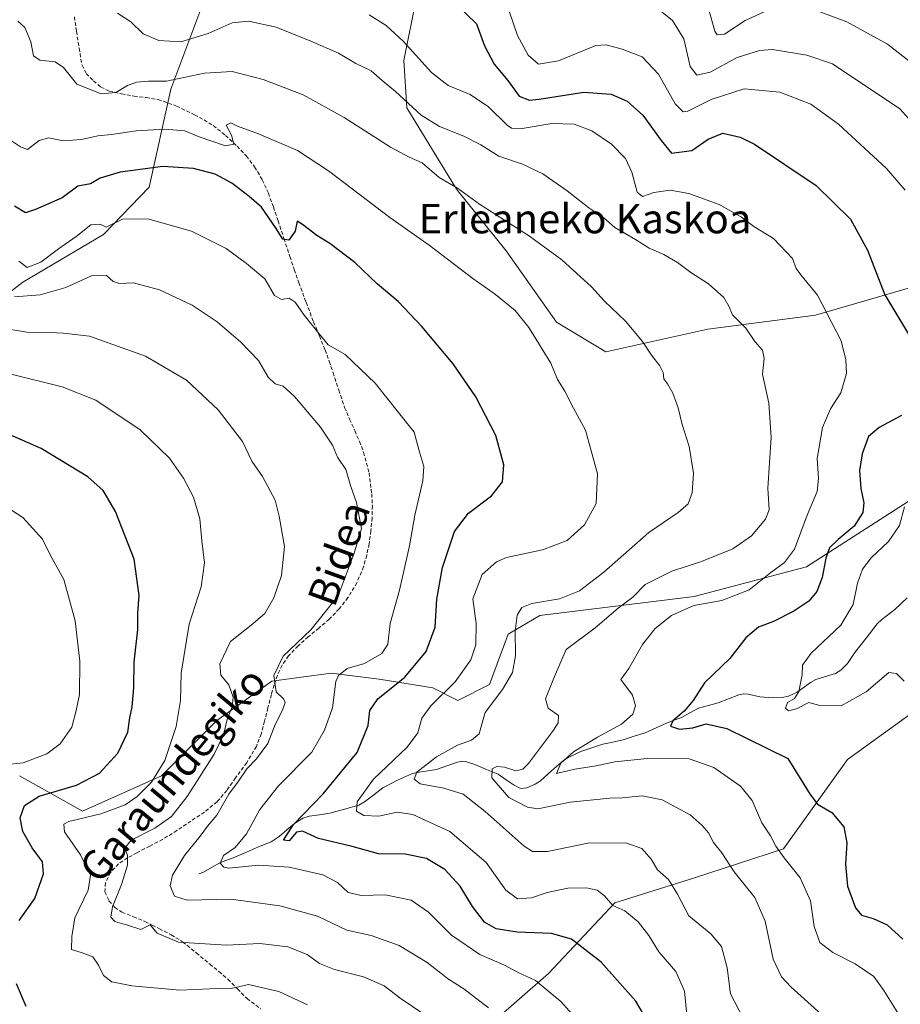
# Model space of a CAD drawing. Units: metres. Extents: x 579782 to 583206, y 4761284 to 4763638.
# Drawn here: x 580467 to 580707, y 4762118 to 4762387 of the extents above; entities that cross this region are included whole.
import ezdxf
from ezdxf.enums import TextEntityAlignment as Align

# ---------------------------------------------------------------- set-up
doc = ezdxf.new("R2010")
doc.units = ezdxf.units.M
doc.header["$MEASUREMENT"] = 0
doc.linetypes.add('TRAZOSX2', pattern=[1.5, 1, -0.5])
for name, color, linetype, lineweight in [('Arbolado forestal CxS', 92, 'Continuous', 0), ('Corriente natural lineal', 142, 'Continuous', 13), ('Curva de nivel maestra', 36, 'Continuous', 30), ('Curva de nivel normal', 36, 'Continuous', 0), ('Pastizal CxS', 92, 'Continuous', 0), ('Senda', 19, 'TRAZOSX2', 0), ('Texto cartográfico', 19, 'Continuous', 0)]:
    doc.layers.add(name, color=color, linetype=linetype, lineweight=lineweight)
doc.styles.add('Arial', font='txt', dxfattribs={"height": 0.2})

msp = doc.modelspace()

# ---------------------------------------------------------------- linework, layer by layer
at = {"layer": 'Arbolado forestal CxS', "color": 92, "linetype": 'Continuous', "lineweight": 0}
for points in [[(580719.0115, 4762316.6853, 545.0353), (580684.2643, 4762306.5859, 555.788), (580654.8445, 4762302.7611, 561.7286), (580627.0157, 4762296.5851, 566.9486), (580613.5517, 4762304.6175, 568.4609), (580599.8983, 4762324.0791, 567.5312), (580586.2863, 4762340.9999, 565.623), (580572.7715, 4762363.2037, 560.9933), (580571.9135, 4762376.0867, 556.7297), (580575.2685, 4762392.8915, 551.9776)], [(580575.2685, 4762392.8915, 551.9776), (580571.9135, 4762376.0867, 556.7297), (580572.7715, 4762363.2037, 560.9933), (580586.2863, 4762340.9999, 565.623), (580599.8983, 4762324.0791, 567.5312), (580613.5517, 4762304.6175, 568.4609), (580627.0157, 4762296.5851, 566.9486), (580654.8445, 4762302.7611, 561.7286), (580684.2643, 4762306.5859, 555.788), (580719.0115, 4762316.6853, 545.0353)], [(580516.2901, 4762389.3757, 559.0954), (580508.3879, 4762368.2881, 566.6482), (580502.4833, 4762341.5187, 578.4193), (580490.0011, 4762328.6109, 582.6821), (580467.9987, 4762315.5463, 584.8945), (580438.2175, 4762292.6399, 598.6577)], [(580438.2175, 4762292.6399, 598.6577), (580467.9987, 4762315.5463, 584.8945), (580490.0011, 4762328.6109, 582.6821), (580502.4833, 4762341.5187, 578.4193), (580508.3879, 4762368.2881, 566.6482), (580516.2901, 4762389.3757, 559.0954)], [(580908.2551, 4762333.6245, 506.9443), (580872.9791, 4762317.1639, 514.5318), (580837.1833, 4762293.7115, 522.5728), (580800.1929, 4762265.7933, 528.9411), (580761.9533, 4762236.5827, 534.2534), (580721.8319, 4762206.0727, 543.2877), (580692.9761, 4762185.2725, 547.262), (580675.5677, 4762160.8351, 554.7847), (580650.9439, 4762152.8073, 562.8012), (580629.5097, 4762146.1199, 570.4539), (580611.4211, 4762126.7701, 579.2833), (580587.6411, 4762106.0551, 590.3729)], [(580908.2551, 4762333.6245, 506.9443), (580872.9791, 4762317.1639, 514.5318), (580837.1833, 4762293.7115, 522.5728), (580800.1929, 4762265.7933, 528.9411), (580761.9533, 4762236.5827, 534.2534), (580721.8319, 4762206.0727, 543.2877), (580692.9761, 4762185.2725, 547.262), (580675.5677, 4762160.8351, 554.7847), (580650.9439, 4762152.8073, 562.8012), (580629.5097, 4762146.1199, 570.4539), (580611.4211, 4762126.7701, 579.2833), (580587.6411, 4762106.0551, 590.3729)], [(580467.0705, 4762180.7855, 601.3764), (580484.2907, 4762171.0987, 593.8522), (580505.8169, 4762180.7849, 592.4997), (580520.8851, 4762195.8525, 589.6716), (580535.9533, 4762206.6149, 584.9693), (580552.0979, 4762208.7673, 579.4199), (580565.1815, 4762207.1303, 574.6082), (580579.8185, 4762204.8175, 569.3019), (580586.6915, 4762201.3791, 566.2644), (580595.2823, 4762205.6767, 564.6077), (580600.4377, 4762219.4317, 564.8483), (580609.0287, 4762224.5901, 562.0232), (580651.1263, 4762229.7473, 554.1658), (580681.7817, 4762237.8005, 550.8261), (580712.0945, 4762257.3499, 541.8081)], [(580712.0945, 4762257.3499, 541.8081), (580681.7817, 4762237.8005, 550.8261), (580651.1263, 4762229.7473, 554.1658), (580609.0287, 4762224.5901, 562.0232), (580600.4377, 4762219.4317, 564.8483), (580595.2823, 4762205.6767, 564.6077), (580586.6915, 4762201.3791, 566.2644), (580579.8185, 4762204.8175, 569.3019), (580565.1815, 4762207.1303, 574.6082), (580552.0979, 4762208.7673, 579.4199), (580535.9533, 4762206.6149, 584.9693), (580520.8851, 4762195.8525, 589.6716), (580505.8169, 4762180.7849, 592.4997), (580484.2907, 4762171.0987, 593.8522), (580467.0705, 4762180.7855, 601.3764)]]:
    msp.add_polyline3d(points, dxfattribs=at)
at = {"layer": 'Corriente natural lineal', "color": 142, "linetype": 'Continuous', "lineweight": 13}
msp.add_polyline3d([(580516, 4762154, 582.2522), (580517.2856, 4762154.4625, 581.8829), (580519.6098, 4762155.8034, 581.1222), (580521.934, 4762157.1444, 580.0815), (580525.7768, 4762158.5388, 579.373), (580529.0103, 4762159.9752, 579.3025), (580532.2437, 4762161.4117, 578.6332), (580535.6981, 4762162.7287, 577.0069), (580537.907, 4762164.2246, 576.146), (580539.9928, 4762166.0174, 575.839), (580542.0786, 4762167.8102, 575.3402), (580544.3314, 4762169.2, 574.7548), (580546.1138, 4762169.7252, 574.2786), (580548.9289, 4762170.1715, 573.3614), (580551.7441, 4762170.6178, 572.4839), (580555.7112, 4762171.6975, 571.6836), (580559.6784, 4762172.7773, 569.7744), (580561.2041, 4762173.6467, 568.7434), (580563.715, 4762175.554, 568.0419), (580566.2259, 4762177.4614, 566.7928), (580570.161, 4762179.6309, 565.6775), (580574.2722, 4762181.3931, 565.4796), (580576.1032, 4762181.8211, 565.0314), (580580.8244, 4762182.54, 563.8616), (580583.6856, 4762183.52, 562.9194), (580586.5469, 4762184.5001, 562.6347), (580588.0175, 4762184.7517, 562.3332), (580588.7483, 4762184.6778, 562.0745), (580591.3416, 4762183.8797, 560.7228), (580594.5242, 4762182.5521, 560.1815), (580597.7067, 4762181.2245, 559.756), (580599.8586, 4762179.7282, 559.2369), (580602.0104, 4762178.2319, 558.3497), (580603.3829, 4762177.5175, 558.3043), (580604.0742, 4762177.3599, 558.2212), (580605.4841, 4762177.5407, 557.9172), (580607.7902, 4762178.481, 557.0771), (580609.2269, 4762179.4563, 556.7727), (580612.3475, 4762182.1966, 555.9138), (580615.4681, 4762184.937, 555.4106), (580616.7514, 4762185.7424, 555.3346), (580620.2146, 4762187.4589, 554.663), (580623.2245, 4762188.4441, 553.6969), (580626.2344, 4762189.4293, 553.5858), (580628.9927, 4762190.0147, 553.3021), (580631.751, 4762190.6002, 552.9468), (580634.7599, 4762191.5793, 552.481), (580637.7689, 4762192.5585, 551.7966), (580641.002, 4762193.9978, 551.2822), (580644.2351, 4762195.4371, 551.0788), (580647.7116, 4762196.7072, 550.3507), (580650.015, 4762197.9852, 549.3278), (580652.3184, 4762199.2631, 548.5057), (580655.0219, 4762199.9901, 548.1052), (580657.7253, 4762200.717, 547.7851), (580660.553, 4762201.8042, 547.5425), (580663.3806, 4762202.8913, 546.9316), (580664.7271, 4762203.1474, 546.5895), (580665.8623, 4762203.109, 546.312), (580669.1071, 4762202.3714, 545.9772), (580672.5667, 4762202.073, 545.6463), (580675.1892, 4762202.1834, 545.3638), (580676.87, 4762202.492, 545.2255), (580679.215, 4762203.5852, 545.0232), (580682.8515, 4762206.23, 544.578), (580684.3854, 4762207.0952, 544.2458), (580688.8315, 4762208.4144, 543.4234), (580689.6769, 4762208.7545, 543.3262), (580691.1323, 4762209.666, 543.1035), (580692.9984, 4762211.493, 542.6721), (580695.0363, 4762214.4779, 542.029), (580698.0675, 4762218.3824, 541.3361), (580701.0988, 4762222.2869, 541.2814), (580702.3512, 4762223.4365, 541.023), (580705.9391, 4762226.1512, 540.8206), (580709.3057, 4762229.352, 540.1573)], dxfattribs=at)
at = {"layer": 'Curva de nivel maestra', "color": 36, "linetype": 'Continuous', "lineweight": 30}
for points in [[(580586.31, 4762391.42, 550), (580591.76, 4762386.12, 550), (580593.92, 4762380.1, 550), (580596.6, 4762375.1, 550), (580600.3, 4762370.61, 550), (580603.43, 4762366.31, 550), (580606.23, 4762365.29, 550), (580608.84, 4762365.5, 550), (580621.09, 4762367.45, 550), (580628.5, 4762366.89, 550), (580632.85, 4762364.95, 550), (580637.14, 4762361.18, 550), (580642.12, 4762354.24, 550), (580644.96, 4762350.82, 550), (580650.53, 4762351.52, 550), (580654.94, 4762354.61, 550), (580659.01, 4762356.22, 550), (580663.69, 4762355.18, 550), (580667.64, 4762353.23, 550), (580684.4, 4762341.99, 550), (580693.85, 4762332.77, 550), (580698.49, 4762324.27, 550), (580703.19, 4762312.12, 550), (580711.58, 4762298.16, 550)], [(580637.09, 4762116.19, 575), (580635.25, 4762119.27, 575), (580625.82, 4762129.9, 575), (580617.68, 4762136.16, 575), (580612.18, 4762137.76, 575), (580602.83, 4762138.08, 575), (580597.11, 4762139.03, 575), (580593.95, 4762140.87, 575), (580590.65, 4762145.09, 575), (580587.34, 4762150.7, 575), (580583.11, 4762155.22, 575), (580578.16, 4762158.2, 575), (580572.31, 4762159.39, 575), (580565, 4762159.48, 575), (580557.81, 4762161.48, 575), (580548.61, 4762163.64, 575), (580544.27, 4762165.67, 575), (580542.6, 4762165.39, 575), (580540.66, 4762163.06, 575), (580539.11, 4762163.25, 575), (580541.79, 4762167.51, 575), (580549.91, 4762175.84, 575), (580559.16, 4762187.15, 575), (580562.23, 4762194.53, 575), (580562.68, 4762198.66, 575), (580564.88, 4762201.76, 575), (580572.19, 4762207.72, 575), (580578.04, 4762214.77, 575), (580580.44, 4762221.37, 575), (580580.96, 4762229.01, 575), (580582.44, 4762237.66, 575), (580585.78, 4762247.5, 575), (580589.62, 4762252.46, 575), (580595.81, 4762257.2, 575), (580598.83, 4762261.08, 575), (580599.24, 4762265.66, 575), (580597.06, 4762273.66, 575), (580591.56, 4762284.24, 575), (580585.41, 4762293.23, 575), (580576.88, 4762303.46, 575), (580570.38, 4762310.26, 575), (580564.7, 4762315.14, 575), (580558.53, 4762320.96, 575), (580551.77, 4762326.13, 575), (580548.2, 4762328.33, 575), (580544.27, 4762331.32, 575), (580542.85, 4762332.18, 575), (580542.24, 4762329.48, 575), (580540.54, 4762327, 575), (580538.87, 4762327.27, 575), (580536.93, 4762330.47, 575), (580533.1, 4762336.04, 575), (580529.69, 4762338.94, 575), (580525.02, 4762342.6, 575), (580520.48, 4762345.02, 575), (580514.53, 4762346.62, 575), (580506.16, 4762347.13, 575), (580494.51, 4762345.62, 575), (580489.07, 4762343.92, 575), (580486.41, 4762342.45, 575), (580482.96, 4762341.82, 575), (580478.74, 4762338.56, 575), (580471.41, 4762335.4, 575), (580468.74, 4762334.52, 575), (580465.74, 4762336.35, 575)], [(580466.98, 4762141.32, 600), (580471.24, 4762147.32, 600), (580473.63, 4762153.99, 600), (580473.31, 4762157.32, 600), (580470.53, 4762161.13, 600), (580467.96, 4762165.6, 600), (580467.28, 4762169.28, 600), (580468.39, 4762172.7, 600), (580472.41, 4762175.22, 600), (580482.61, 4762178.21, 600), (580488.9, 4762181.47, 600), (580493.88, 4762186.97, 600), (580496.63, 4762192.66, 600), (580497.2, 4762196.66, 600), (580497.84, 4762199.61, 600), (580498.27, 4762204.8, 600), (580498.34, 4762211.78, 600), (580499.36, 4762220.69, 600), (580499.31, 4762225.16, 600), (580499.67, 4762229.99, 600), (580498.35, 4762239.97, 600), (580493.3, 4762252.91, 600), (580489.93, 4762258.72, 600), (580485.73, 4762262.45, 600), (580472.98, 4762270.14, 600), (580450.53, 4762279.98, 600)], [(580707.76, 4762279.16, 550), (580701.64, 4762275.93, 550), (580698.74, 4762273.41, 550), (580696.97, 4762268.67, 550), (580696.29, 4762264.14, 550), (580696.66, 4762259.22, 550), (580697.46, 4762255.32, 550), (580697.16, 4762252.66, 550), (580694.79, 4762248.99, 550), (580690.41, 4762245.32, 550), (580688.11, 4762242.99, 550), (580687.04, 4762240.23, 550), (580686.08, 4762234.92, 550), (580684.64, 4762231.08, 550), (580682.41, 4762228.5, 550), (580678.33, 4762225.7, 550), (580672.76, 4762222.92, 550), (580668.74, 4762221.38, 550), (580665.26, 4762218.44, 550), (580660.91, 4762212.79, 550), (580653.97, 4762206.2, 550), (580650.91, 4762201.38, 550), (580648.45, 4762198.42, 550), (580645.29, 4762195.84, 550), (580644.65, 4762194.33, 550), (580647.16, 4762193.53, 550), (580650.79, 4762193.91, 550), (580654.44, 4762195, 550), (580660.09, 4762193.67, 550), (580676.74, 4762185.48, 550), (580682.79, 4762175.7, 550), (580684.77, 4762173.04, 550), (580688.76, 4762170.77, 550), (580691.96, 4762166.82, 550), (580692.84, 4762162.52, 550), (580692.44, 4762156.68, 550), (580692.95, 4762150.7, 550), (580695.13, 4762144.75, 550), (580696.85, 4762142.77, 550), (580699.95, 4762141.86, 550), (580703.84, 4762140.1, 550), (580708.11, 4762136.2, 550)], [(580468.91, 4762117.8, 600), (580466.21, 4762123.99, 600)]]:
    msp.add_polyline3d(points, dxfattribs=at)
at = {"layer": 'Curva de nivel normal', "color": 36, "linetype": 'Continuous', "lineweight": 0}
for points in [[(580690.44, 4762111.48, 560), (580677.55, 4762123.13, 560), (580674.98, 4762125.86, 560), (580672.73, 4762130.68, 560), (580670.54, 4762141.14, 560), (580667.72, 4762147.54, 560), (580662.11, 4762154.53, 560), (580658.74, 4762159.78, 560), (580656.43, 4762162.57, 560), (580655.1, 4762165.26, 560), (580653.33, 4762167.2, 560), (580650.07, 4762170.12, 560), (580642.39, 4762174.22, 560), (580636.96, 4762175.35, 560), (580631.5, 4762174.73, 560), (580628.18, 4762174.67, 560), (580623.67, 4762174.25, 560), (580617.36, 4762173.62, 560), (580608.52, 4762171.76, 560), (580605.63, 4762172.18, 560), (580600.6, 4762174.84, 560), (580595.91, 4762180.22, 560), (580596.06, 4762182.72, 560), (580597.31, 4762183.33, 560), (580599.43, 4762183.14, 560), (580602.48, 4762182.1, 560), (580604.43, 4762182.59, 560), (580605.99, 4762184.15, 560), (580612.78, 4762193.21, 560), (580614.03, 4762195.21, 560), (580614.16, 4762197.21, 560), (580611.31, 4762199.23, 560), (580610.61, 4762201.82, 560), (580613.04, 4762207.9, 560), (580616.2, 4762215.29, 560), (580624.11, 4762221.16, 560), (580630.42, 4762226.52, 560), (580634.41, 4762229.53, 560), (580637.82, 4762233.03, 560), (580645.08, 4762236.66, 560), (580653.16, 4762239.32, 560), (580661.74, 4762242.72, 560), (580666.83, 4762246.27, 560), (580670.64, 4762250.82, 560), (580671.62, 4762253.42, 560), (580671.21, 4762259.32, 560), (580672.17, 4762273.18, 560), (580671.56, 4762282.5, 560), (580669.8, 4762290.42, 560), (580670.24, 4762294.72, 560), (580669.84, 4762296.99, 560), (580667.7, 4762299.32, 560), (580665.26, 4762302.99, 560), (580661.59, 4762306.66, 560), (580660.59, 4762308.99, 560), (580659.22, 4762311.38, 560), (580655.03, 4762315.09, 560), (580650.22, 4762318.16, 560), (580646.64, 4762320.96, 560), (580642.87, 4762323.14, 560), (580638.83, 4762324.87, 560), (580635.15, 4762327.24, 560), (580629.47, 4762330.52, 560), (580626.47, 4762333.12, 560), (580622.43, 4762335.87, 560), (580616.52, 4762340.53, 560), (580609.86, 4762345.17, 560), (580604.3, 4762347.75, 560), (580597.84, 4762349.95, 560), (580592.9, 4762353.06, 560), (580588.27, 4762355.46, 560), (580581.62, 4762358.04, 560), (580576.7, 4762361.16, 560), (580569.7, 4762367.61, 560), (580566.04, 4762370.62, 560), (580563.06, 4762373.31, 560), (580558.85, 4762375.3, 560), (580554.12, 4762378.12, 560), (580546.6, 4762381.32, 560), (580537.13, 4762385.18, 560), (580529.59, 4762386.8, 560), (580525.05, 4762386.37, 560), (580518.57, 4762383.43, 560), (580511.07, 4762381.2, 560), (580505.06, 4762381.59, 560), (580500.85, 4762383.41, 560), (580497.44, 4762386.66, 560), (580493.83, 4762388.99, 560)], [(580600.65, 4762389.59, 545), (580602.95, 4762382.9, 545), (580605.89, 4762377.57, 545), (580608.71, 4762375.06, 545), (580614.13, 4762376.01, 545), (580624.36, 4762380.14, 545), (580627.15, 4762380.35, 545), (580631.47, 4762379.2, 545), (580636.98, 4762377.1, 545), (580641.45, 4762372.37, 545), (580645.97, 4762364.27, 545), (580648.17, 4762362.09, 545), (580649.45, 4762362.22, 545), (580655.78, 4762365.43, 545), (580664.83, 4762368.32, 545), (580674.57, 4762367.43, 545), (580683, 4762364.13, 545), (580690.54, 4762358.72, 545), (580703.6, 4762346.59, 545), (580708.72, 4762340.64, 545)], [(580711.33, 4762358.32, 540), (580707.26, 4762362.93, 540), (580688.93, 4762375.18, 540), (580681.87, 4762377.5, 540), (580672.51, 4762379.09, 540), (580668.98, 4762378.82, 540), (580662.91, 4762376.88, 540), (580655.55, 4762372.9, 540), (580651.86, 4762372.08, 540), (580650.05, 4762374.47, 540), (580648.35, 4762381.99, 540), (580645.22, 4762386.99, 540), (580640.58, 4762390.7, 540)], [(580655.05, 4762390.25, 535), (580656.82, 4762384.07, 535), (580657.45, 4762383.07, 535), (580659.39, 4762383.27, 535), (580665.06, 4762386.97, 535), (580673.07, 4762390.68, 535)], [(580681.84, 4762390.75, 535), (580692.83, 4762386.61, 535), (580703.87, 4762380.52, 535), (580711.04, 4762374.98, 535)], [(580664.45, 4762114.82, 565), (580661.03, 4762121.28, 565), (580660.14, 4762128.38, 565), (580658.61, 4762134.22, 565), (580655.72, 4762137.65, 565), (580649.71, 4762142.54, 565), (580646.58, 4762148.49, 565), (580644.17, 4762152.45, 565), (580641.18, 4762155.09, 565), (580639.45, 4762158.07, 565), (580636.84, 4762160.93, 565), (580632.82, 4762162.44, 565), (580622.6, 4762162.52, 565), (580611.13, 4762160.1, 565), (580607.07, 4762160.09, 565), (580604.78, 4762161.6, 565), (580594.1, 4762171.08, 565), (580588.15, 4762175.79, 565), (580582.89, 4762177.37, 565), (580576.42, 4762178.59, 565), (580574.74, 4762179.86, 565), (580575.5, 4762181.77, 565), (580580.8, 4762186, 565), (580586.6, 4762189.11, 565), (580590.41, 4762190.52, 565), (580592.51, 4762192.26, 565), (580593.19, 4762194.86, 565), (580594.1, 4762198.11, 565), (580598.81, 4762204.35, 565), (580601.56, 4762208.97, 565), (580602.41, 4762213.58, 565), (580602.35, 4762220.3, 565), (580602.9, 4762224.66, 565), (580604.11, 4762226.77, 565), (580606.86, 4762227.79, 565), (580614.38, 4762229.11, 565), (580619.89, 4762231.25, 565), (580626.48, 4762236.37, 565), (580638.82, 4762247.25, 565), (580646.82, 4762252.66, 565), (580649.56, 4762255.08, 565), (580650.65, 4762258.02, 565), (580650.95, 4762263.42, 565), (580649.77, 4762270.66, 565), (580647.88, 4762276.69, 565), (580646.78, 4762281.22, 565), (580645.34, 4762285.26, 565), (580643.89, 4762287.82, 565), (580642.86, 4762289.18, 565), (580642.67, 4762290.9, 565), (580641.8, 4762292.7, 565), (580639.5, 4762295.6, 565), (580637.08, 4762299.4, 565), (580632.38, 4762304.94, 565), (580626.7, 4762310.34, 565), (580623.15, 4762314.33, 565), (580615, 4762321.68, 565), (580606.24, 4762328.12, 565), (580592.57, 4762336.89, 565), (580586.62, 4762341.2, 565), (580581.57, 4762344.15, 565), (580576.93, 4762348.18, 565), (580573.41, 4762349.71, 565), (580568.3, 4762352.46, 565), (580555.68, 4762360.48, 565), (580544.42, 4762366.71, 565), (580533.58, 4762370.9, 565), (580525.12, 4762373.04, 565), (580517.53, 4762372.66, 565), (580507.16, 4762370.44, 565), (580502.27, 4762370.4, 565), (580499.01, 4762370.18, 565), (580496.49, 4762369.25, 565), (580493.33, 4762367.34, 565), (580489.36, 4762367.02, 565), (580482.7, 4762369.58, 565), (580479.06, 4762374.13, 565), (580476.78, 4762375.7, 565), (580472.65, 4762376.22, 565), (580470.88, 4762377.4, 565), (580470.11, 4762381.17, 565), (580468.48, 4762385.06, 565), (580466.58, 4762386.83, 565)], [(580707, 4762115.59, 555), (580702.93, 4762122.16, 555), (580700.19, 4762125.95, 555), (580695.09, 4762129.47, 555), (580688.98, 4762132.5, 555), (580685.46, 4762135.26, 555), (580683.94, 4762139.66, 555), (580682.9, 4762146.63, 555), (580680.11, 4762152.9, 555), (580675.67, 4762158.39, 555), (580673.4, 4762161.6, 555), (580672, 4762164.42, 555), (580669.64, 4762167.91, 555), (580666.97, 4762174.04, 555), (580663.75, 4762178, 555), (580656.5, 4762183.08, 555), (580649.82, 4762185.4, 555), (580638.33, 4762185.5, 555), (580629.52, 4762184.56, 555), (580624.39, 4762183.52, 555), (580618.56, 4762182.61, 555), (580613.61, 4762181.46, 555), (580614.75, 4762184.22, 555), (580618.23, 4762187.32, 555), (580624.77, 4762191.32, 555), (580631.35, 4762194.87, 555), (580634.43, 4762197.64, 555), (580635.15, 4762199.92, 555), (580634.3, 4762202.82, 555), (580631.16, 4762207.04, 555), (580633.31, 4762210.06, 555), (580637.01, 4762216.61, 555), (580640.48, 4762221, 555), (580644.99, 4762224.52, 555), (580651.07, 4762227.25, 555), (580658.7, 4762228.66, 555), (580666.19, 4762231.55, 555), (580672.04, 4762236.32, 555), (580675.79, 4762238.99, 555), (580678.51, 4762242.66, 555), (580681.99, 4762251.99, 555), (580684.67, 4762258.41, 555), (580685.08, 4762261.93, 555), (580684.73, 4762267.42, 555), (580686.16, 4762275.91, 555), (580688.37, 4762280.99, 555), (580691.16, 4762285.32, 555), (580692.68, 4762290.59, 555), (580692.53, 4762294.38, 555), (580691.26, 4762299.51, 555), (580684.82, 4762312.06, 555), (580680.29, 4762317.54, 555), (580679, 4762319.26, 555), (580677.96, 4762322.07, 555), (580672.79, 4762327.45, 555), (580667.41, 4762330.72, 555), (580664.07, 4762333.28, 555), (580657.98, 4762336.78, 555), (580649.71, 4762339.8, 555), (580644.57, 4762340.7, 555), (580640.19, 4762340.04, 555), (580637.09, 4762338.93, 555), (580635.57, 4762340.15, 555), (580634.14, 4762345.57, 555), (580632.41, 4762349.32, 555), (580628.64, 4762353.22, 555), (580623.26, 4762356.84, 555), (580618.43, 4762358.68, 555), (580612.27, 4762358.85, 555), (580604.26, 4762357.56, 555), (580601.34, 4762357.62, 555), (580600.11, 4762358.42, 555), (580595.04, 4762363.41, 555), (580590, 4762366.76, 555), (580584, 4762369.27, 555), (580579.45, 4762372.78, 555), (580571.72, 4762381.32, 555), (580567.12, 4762385.64, 555), (580562.51, 4762388.57, 555)], [(580649.32, 4762113.71, 570), (580648.48, 4762122.02, 570), (580646.14, 4762127.39, 570), (580641.49, 4762132.74, 570), (580638.79, 4762137.16, 570), (580635.87, 4762140.94, 570), (580632.25, 4762143.95, 570), (580628.92, 4762145.4, 570), (580626.72, 4762148.02, 570), (580624.64, 4762149.54, 570), (580621.65, 4762150.24, 570), (580616.64, 4762150.12, 570), (580611.07, 4762148.89, 570), (580606.73, 4762147.47, 570), (580602.93, 4762147.22, 570), (580599.76, 4762149.58, 570), (580594.36, 4762157.13, 570), (580584.5, 4762165.62, 570), (580574.41, 4762170.26, 570), (580570.07, 4762170.84, 570), (580565.07, 4762169.77, 570), (580561.06, 4762169.94, 570), (580559, 4762171.12, 570), (580559.19, 4762173.66, 570), (580563.67, 4762179.86, 570), (580572.81, 4762188.64, 570), (580575.75, 4762192.52, 570), (580576.84, 4762196.49, 570), (580579.3, 4762199.93, 570), (580585.95, 4762206.41, 570), (580590.2, 4762212.43, 570), (580591.62, 4762216.54, 570), (580591.68, 4762222.4, 570), (580590.77, 4762229.08, 570), (580593.32, 4762235.78, 570), (580597.21, 4762239.2, 570), (580599.91, 4762240.41, 570), (580609.78, 4762242.51, 570), (580616.52, 4762245.04, 570), (580621.2, 4762249.28, 570), (580624.42, 4762255.13, 570), (580624.77, 4762263.23, 570), (580621.49, 4762275.13, 570), (580618.25, 4762281.18, 570), (580615.86, 4762285.76, 570), (580613.9, 4762288.96, 570), (580612.03, 4762293.45, 570), (580606.06, 4762303.16, 570), (580602.28, 4762307.83, 570), (580596.92, 4762312.16, 570), (580590.72, 4762316.53, 570), (580578.83, 4762325.64, 570), (580568.07, 4762333.24, 570), (580551.39, 4762345.98, 570), (580542.92, 4762351.47, 570), (580532.26, 4762356.06, 570), (580526.59, 4762358.14, 570), (580524.76, 4762359.03, 570), (580523.47, 4762358.46, 570), (580524.94, 4762355.71, 570), (580525.5, 4762353.26, 570), (580523.24, 4762352.78, 570), (580516.07, 4762355.24, 570), (580512.16, 4762356.92, 570), (580506.75, 4762357.35, 570), (580498.94, 4762356.85, 570), (580492.18, 4762355.9, 570), (580488.41, 4762355.56, 570), (580483.99, 4762354.51, 570), (580478.97, 4762354.12, 570), (580475.07, 4762355, 570), (580472.41, 4762354.23, 570), (580469.28, 4762351.77, 570), (580467.36, 4762352.48, 570), (580463.8, 4762354.92, 570)], [(580621.64, 4762111.44, 580), (580614.78, 4762119.12, 580), (580607.89, 4762124.91, 580), (580603.11, 4762127.11, 580), (580599.42, 4762129.08, 580), (580592.65, 4762132, 580), (580584.92, 4762137.31, 580), (580578.66, 4762143.59, 580), (580573.92, 4762146.8, 580), (580566.86, 4762148.29, 580), (580560.29, 4762148.08, 580), (580556.7, 4762148.96, 580), (580553.8, 4762151.63, 580), (580549.79, 4762153.71, 580), (580540.66, 4762155.88, 580), (580532.28, 4762156.39, 580), (580524.2, 4762155.6, 580), (580522.78, 4762155.83, 580), (580521.84, 4762156.98, 580), (580522.71, 4762158.99, 580), (580525.89, 4762161.18, 580), (580528.97, 4762164.94, 580), (580532.64, 4762171.55, 580), (580537.69, 4762178.05, 580), (580546.86, 4762187.2, 580), (580550.3, 4762193.21, 580), (580552.45, 4762199.39, 580), (580553.36, 4762206.5, 580), (580554.09, 4762208.13, 580), (580556.43, 4762210.04, 580), (580561.17, 4762211.49, 580), (580565.95, 4762214.17, 580), (580567.54, 4762216.71, 580), (580568.21, 4762222.37, 580), (580570.76, 4762231.44, 580), (580573.48, 4762243.56, 580), (580574.96, 4762251.99, 580), (580577.12, 4762261.32, 580), (580577.41, 4762265.22, 580), (580576.26, 4762268.91, 580), (580574.74, 4762274.59, 580), (580570.52, 4762279.97, 580), (580564.12, 4762288.03, 580), (580555.92, 4762295.84, 580), (580551.24, 4762298.43, 580), (580548.8, 4762301.5, 580), (580544.73, 4762306.57, 580), (580542.31, 4762310.07, 580), (580540.6, 4762311.19, 580), (580538.53, 4762310.86, 580), (580536.66, 4762311.91, 580), (580533.97, 4762316.49, 580), (580528.98, 4762320.67, 580), (580523.47, 4762324.78, 580), (580514, 4762329.49, 580), (580502.07, 4762332.84, 580), (580495.17, 4762332.74, 580), (580490.74, 4762330.62, 580), (580489.03, 4762331.39, 580), (580486.57, 4762331.19, 580), (580482.56, 4762328, 580), (580477.71, 4762324.71, 580), (580472.9, 4762321.03, 580), (580469.11, 4762319.58, 580), (580466.92, 4762321.32, 580)], [(580595.03, 4762117.45, 585), (580588.32, 4762122.6, 585), (580584.11, 4762125.26, 585), (580578.34, 4762129.83, 585), (580570.67, 4762134.5, 585), (580563.06, 4762137.2, 585), (580556.41, 4762138.67, 585), (580548.41, 4762142.48, 585), (580538.07, 4762145.3, 585), (580524.74, 4762147.09, 585), (580512.84, 4762146.86, 585), (580509.32, 4762147.96, 585), (580508.19, 4762150.76, 585), (580508.82, 4762153.66, 585), (580512.08, 4762158.99, 585), (580516.35, 4762164.32, 585), (580518.36, 4762167.03, 585), (580520.9, 4762170.08, 585), (580524.18, 4762175.8, 585), (580526.81, 4762179.34, 585), (580529.12, 4762182.68, 585), (580531.76, 4762185.38, 585), (580534.78, 4762189.58, 585), (580536.86, 4762194.8, 585), (580538.83, 4762198.68, 585), (580539.55, 4762200.78, 585), (580539.06, 4762201.82, 585), (580537.13, 4762203.72, 585), (580536.46, 4762208.18, 585), (580539.03, 4762213.43, 585), (580546.59, 4762220.61, 585), (580554.04, 4762229.96, 585), (580558.34, 4762241.57, 585), (580560.35, 4762248.3, 585), (580559.01, 4762255.45, 585), (580557.5, 4762259.74, 585), (580556.14, 4762264.39, 585), (580553.85, 4762267.77, 585), (580552.51, 4762271.1, 585), (580549.2, 4762275.95, 585), (580542.09, 4762284.32, 585), (580539.03, 4762287.21, 585), (580536.86, 4762287.84, 585), (580534.94, 4762289.64, 585), (580532.31, 4762294.14, 585), (580527.49, 4762299.21, 585), (580521.01, 4762304.74, 585), (580514.21, 4762309.28, 585), (580505.25, 4762313.48, 585), (580498.2, 4762315.41, 585), (580494.38, 4762315.2, 585), (580492.61, 4762315.72, 585), (580490.77, 4762317.37, 585), (580486.74, 4762317.25, 585), (580479.72, 4762314.12, 585), (580472.69, 4762312.11, 585), (580465.74, 4762311.6, 585)], [(580577.13, 4762115.87, 590), (580571.22, 4762119.88, 590), (580566.57, 4762123.43, 590), (580560.91, 4762125.94, 590), (580552.99, 4762127.9, 590), (580548.96, 4762129.54, 590), (580545.53, 4762131.98, 590), (580540.32, 4762134.06, 590), (580532.65, 4762134.96, 590), (580523.51, 4762134.51, 590), (580510.44, 4762135.36, 590), (580504.6, 4762137.85, 590), (580502.74, 4762140.13, 590), (580500.15, 4762138.81, 590), (580496.29, 4762140.11, 590), (580493.11, 4762141.03, 590), (580491.98, 4762142.23, 590), (580492.41, 4762144.99, 590), (580494.92, 4762151.14, 590), (580496.57, 4762156.4, 590), (580496.55, 4762158.99, 590), (580495.82, 4762160.99, 590), (580497.57, 4762163.25, 590), (580504, 4762166.47, 590), (580508.54, 4762169.67, 590), (580512.78, 4762175.1, 590), (580520.19, 4762186.73, 590), (580522.72, 4762191.95, 590), (580523.78, 4762196.5, 590), (580525.12, 4762199.55, 590), (580525.37, 4762202.28, 590), (580524.17, 4762205.63, 590), (580522.03, 4762208.28, 590), (580521.71, 4762211.33, 590), (580524.64, 4762217.47, 590), (580530.29, 4762221.88, 590), (580534.02, 4762225.13, 590), (580536.46, 4762229.37, 590), (580538.56, 4762235.52, 590), (580539.34, 4762243.37, 590), (580537.89, 4762251.66, 590), (580536.8, 4762256.05, 590), (580533.36, 4762262.47, 590), (580530.48, 4762266.73, 590), (580527.91, 4762272.05, 590), (580521.24, 4762280.72, 590), (580512.66, 4762288.8, 590), (580501.48, 4762295.39, 590), (580486.18, 4762300.82, 590), (580479.09, 4762301.6, 590), (580475.22, 4762301.86, 590), (580469.1, 4762301.94, 590), (580461.24, 4762303.17, 590)], [(580545.64, 4762118.23, 595), (580537.85, 4762121.93, 595), (580529.54, 4762123.79, 595), (580524.79, 4762122.73, 595), (580519.02, 4762122.62, 595), (580510.84, 4762122.3, 595), (580497.72, 4762123.44, 595), (580492.27, 4762124.52, 595), (580489.96, 4762126.25, 595), (580488.66, 4762129.1, 595), (580487.05, 4762131.35, 595), (580484.18, 4762132.44, 595), (580481.28, 4762133.39, 595), (580481.31, 4762136.94, 595), (580482.13, 4762141.97, 595), (580485.84, 4762149.59, 595), (580486.48, 4762153.64, 595), (580483.72, 4762159.24, 595), (580479.34, 4762165.53, 595), (580479.15, 4762167.62, 595), (580480.55, 4762168.28, 595), (580489.3, 4762170.43, 595), (580495.93, 4762172.82, 595), (580499.15, 4762175.1, 595), (580503.09, 4762179.09, 595), (580506.74, 4762184.96, 595), (580509.83, 4762194.24, 595), (580511.02, 4762201.35, 595), (580511.21, 4762208.79, 595), (580513.32, 4762222.16, 595), (580516.61, 4762232.37, 595), (580517.51, 4762238.97, 595), (580516.81, 4762244.92, 595), (580516.24, 4762250.98, 595), (580514.58, 4762256.87, 595), (580511.78, 4762262.03, 595), (580508, 4762267.5, 595), (580500.01, 4762275.25, 595), (580487.87, 4762283.32, 595), (580478.67, 4762287.01, 595), (580464.07, 4762290.67, 595)], [(580462.86, 4762183.79, 605), (580468.02, 4762184.32, 605), (580474.51, 4762186.78, 605), (580478.18, 4762189.52, 605), (580481.33, 4762194.1, 605), (580482.54, 4762198.65, 605), (580483.4, 4762203.03, 605), (580483.5, 4762212.08, 605), (580482.21, 4762223.12, 605), (580479.14, 4762234.39, 605), (580475.53, 4762240.9, 605), (580473.34, 4762245.38, 605), (580467.94, 4762251.3, 605), (580456.02, 4762258.94, 605)], [(580708.52, 4762254.23, 545), (580707.14, 4762249.13, 545), (580704.17, 4762244.78, 545), (580699.46, 4762240.26, 545), (580697.11, 4762237.17, 545), (580695.72, 4762233.34, 545), (580694.55, 4762227.58, 545), (580691.18, 4762221.88, 545), (580683.11, 4762214.29, 545), (580680.67, 4762210.99, 545), (580680.62, 4762208.32, 545), (580679.73, 4762203.79, 545), (580678.49, 4762201.86, 545), (580676.63, 4762200.79, 545), (580676.03, 4762199.22, 545), (580676.91, 4762198.51, 545), (580679.07, 4762199.07, 545), (580682.41, 4762200.82, 545), (580685.41, 4762199.96, 545), (580691.24, 4762199.86, 545), (580698.1, 4762203.74, 545), (580704.26, 4762208.99, 545), (580706.39, 4762208.74, 545), (580708.48, 4762206.66, 545)]]:
    msp.add_polyline3d(points, dxfattribs=at)
at = {"layer": 'Pastizal CxS', "color": 92, "linetype": 'Continuous', "lineweight": 0}
for points in [[(580575.2685, 4762392.8915, 551.9776), (580571.9135, 4762376.0867, 556.7297), (580572.7715, 4762363.2037, 560.9933), (580586.2863, 4762340.9999, 565.623), (580599.8983, 4762324.0791, 567.5312), (580613.5517, 4762304.6175, 568.4609), (580627.0157, 4762296.5851, 566.9486), (580654.8445, 4762302.7611, 561.7286), (580684.2643, 4762306.5859, 555.788), (580719.0115, 4762316.6853, 545.0353)], [(580575.2685, 4762392.8915, 551.9776), (580571.9135, 4762376.0867, 556.7297), (580572.7715, 4762363.2037, 560.9933), (580586.2863, 4762340.9999, 565.623), (580599.8983, 4762324.0791, 567.5312), (580613.5517, 4762304.6175, 568.4609), (580627.0157, 4762296.5851, 566.9486), (580654.8445, 4762302.7611, 561.7286), (580684.2643, 4762306.5859, 555.788), (580719.0115, 4762316.6853, 545.0353)], [(580438.2175, 4762292.6399, 598.6577), (580467.9987, 4762315.5463, 584.8945), (580490.0011, 4762328.6109, 582.6821), (580502.4833, 4762341.5187, 578.4193), (580508.3879, 4762368.2881, 566.6482), (580516.2901, 4762389.3757, 559.0954)], [(580438.2175, 4762292.6399, 598.6577), (580467.9987, 4762315.5463, 584.8945), (580490.0011, 4762328.6109, 582.6821), (580502.4833, 4762341.5187, 578.4193), (580508.3879, 4762368.2881, 566.6482), (580516.2901, 4762389.3757, 559.0954)], [(580587.6411, 4762106.0551, 590.3729), (580611.4211, 4762126.7701, 579.2833), (580629.5097, 4762146.1199, 570.4539), (580650.9439, 4762152.8073, 562.8012), (580675.5677, 4762160.8351, 554.7847), (580692.9761, 4762185.2725, 547.262), (580721.8319, 4762206.0727, 543.2877), (580761.9533, 4762236.5827, 534.2534), (580800.1929, 4762265.7933, 528.9411), (580837.1833, 4762293.7115, 522.5728), (580872.9791, 4762317.1639, 514.5318), (580908.2551, 4762333.6245, 506.9443)], [(580908.2551, 4762333.6245, 506.9443), (580872.9791, 4762317.1639, 514.5318), (580837.1833, 4762293.7115, 522.5728), (580800.1929, 4762265.7933, 528.9411), (580761.9533, 4762236.5827, 534.2534), (580721.8319, 4762206.0727, 543.2877), (580692.9761, 4762185.2725, 547.262), (580675.5677, 4762160.8351, 554.7847), (580650.9439, 4762152.8073, 562.8012), (580629.5097, 4762146.1199, 570.4539), (580611.4211, 4762126.7701, 579.2833), (580587.6411, 4762106.0551, 590.3729)], [(580712.0945, 4762257.3499, 541.8081), (580681.7817, 4762237.8005, 550.8261), (580651.1263, 4762229.7473, 554.1658), (580609.0287, 4762224.5901, 562.0232), (580600.4377, 4762219.4317, 564.8483), (580595.2823, 4762205.6767, 564.6077), (580586.6915, 4762201.3791, 566.2644), (580579.8185, 4762204.8175, 569.3019), (580565.1815, 4762207.1303, 574.6082), (580552.0979, 4762208.7673, 579.4199), (580535.9533, 4762206.6149, 584.9693), (580520.8851, 4762195.8525, 589.6716), (580505.8169, 4762180.7849, 592.4997), (580484.2907, 4762171.0987, 593.8522), (580467.0705, 4762180.7855, 601.3764)], [(580712.0945, 4762257.3499, 541.8081), (580681.7817, 4762237.8005, 550.8261), (580651.1263, 4762229.7473, 554.1658), (580609.0287, 4762224.5901, 562.0232), (580600.4377, 4762219.4317, 564.8483), (580595.2823, 4762205.6767, 564.6077), (580586.6915, 4762201.3791, 566.2644), (580579.8185, 4762204.8175, 569.3019), (580565.1815, 4762207.1303, 574.6082), (580552.0979, 4762208.7673, 579.4199), (580535.9533, 4762206.6149, 584.9693), (580520.8851, 4762195.8525, 589.6716), (580505.8169, 4762180.7849, 592.4997), (580484.2907, 4762171.0987, 593.8522), (580467.0705, 4762180.7855, 601.3764)]]:
    msp.add_polyline3d(points, dxfattribs=at)
at = {"layer": 'Senda', "color": 19, "linetype": 'TRAZOSX2', "lineweight": 0}
msp.add_lwpolyline([(580482.0501, 4762388.0301), (580482.6101, 4762384.0701), (580483.3201, 4762379.4401), (580484.1301, 4762374.8201), (580485.3001, 4762372.4901), (580487.2501, 4762370.5201), (580489.3001, 4762368.8401), (580491.5401, 4762367.7501), (580494.8901, 4762366.9701), (580498.3101, 4762366.3601), (580501.6001, 4762365.9601), (580504.8701, 4762365.4501), (580509.9201, 4762363.6601), (580514.8201, 4762361.2401), (580517.4301, 4762359.8601), (580519.9401, 4762358.3001), (580523.3101, 4762355.6501), (580526.4401, 4762352.7001), (580528.9701, 4762349.9901), (580531.2201, 4762347.0301), (580533.3201, 4762343.5201), (580534.9801, 4762339.8501), (580536.3401, 4762336.0901), (580537.6201, 4762332.3401), (580539.2201, 4762327.4901), (580540.8301, 4762322.5801), (580542.0401, 4762318.9901), (580543.3001, 4762315.4001), (580545.2601, 4762310.0601), (580547.3001, 4762304.7101), (580548.9001, 4762300.8801), (580550.4701, 4762297.0601), (580551.5601, 4762293.9601), (580552.6301, 4762290.8401), (580554.1801, 4762286.0901), (580555.7801, 4762281.3501), (580557.1201, 4762278.1801), (580558.5601, 4762275.0301), (580559.8001, 4762272.0901), (580560.9601, 4762269.0801), (580562.4401, 4762263.4801), (580563.1701, 4762257.7501), (580563.3501, 4762254.5001), (580563.2801, 4762251.2601), (580562.9601, 4762247.6901), (580562.4501, 4762244.1401), (580561.8101, 4762240.9801), (580560.9301, 4762237.8601), (580559.1301, 4762233.5001), (580556.6901, 4762229.4301), (580554.3001, 4762226.3301), (580551.6001, 4762223.5501), (580548.7401, 4762221.1401), (580545.8701, 4762218.7601), (580543.0901, 4762216.2301), (580540.4701, 4762213.5001), (580538.7101, 4762210.9901), (580537.4601, 4762208.2201), (580536.5601, 4762205.6001), (580535.7801, 4762202.9501), (580534.8601, 4762199.3101), (580533.9401, 4762195.6601), (580532.9901, 4762192.1901), (580531.7101, 4762188.8101), (580529.0501, 4762184.3701), (580526.0001, 4762180.1901), (580523.6301, 4762176.8101), (580520.9601, 4762173.6701), (580517.5201, 4762170.8801), (580513.8401, 4762168.4101), (580510.0001, 4762165.8501), (580506.1101, 4762163.4301), (580502.6101, 4762161.5901), (580499.0701, 4762159.8001), (580496.5201, 4762158.3601), (580494.1001, 4762156.7601), (580491.8901, 4762154.4101), (580490.5101, 4762151.5501), (580490.3701, 4762149.0701), (580491.4701, 4762146.6201), (580493.1001, 4762144.8501), (580495.0101, 4762143.5601), (580498.1501, 4762142.3001), (580501.2601, 4762141.0201), (580503.2501, 4762140.0301), (580505.2301, 4762139.0201), (580508.4901, 4762137.3801), (580511.5701, 4762135.4501), (580515.3001, 4762132.4401), (580518.9901, 4762129.3701), (580521.4701, 4762127.3201), (580523.9401, 4762125.2601), (580526.5301, 4762122.6001), (580529.1501, 4762119.9601), (580532.8701, 4762117.1601)], dxfattribs=at)

# ---------------------------------------------------------------- texts
at = {"layer": 'Texto cartográfico', "color": 19, "linetype": 'Continuous', "lineweight": 0, "style": 'Arial'}
msp.add_text('Erleaneko Kaskoa', height=8, dxfattribs=at).set_placement((580621.3647, 4762332.9002), align=Align.MIDDLE_CENTER)
for s, rotation, p in [('Bidea', 70.001229, (580554.2053, 4762241.5029)), ('Garaundegiko', 50.148212, (580508.8702, 4762181.128))]:
    msp.add_text(s, height=8, rotation=rotation, dxfattribs=at).set_placement(p, align=Align.MIDDLE_CENTER)

doc.saveas('drawing.dxf')
